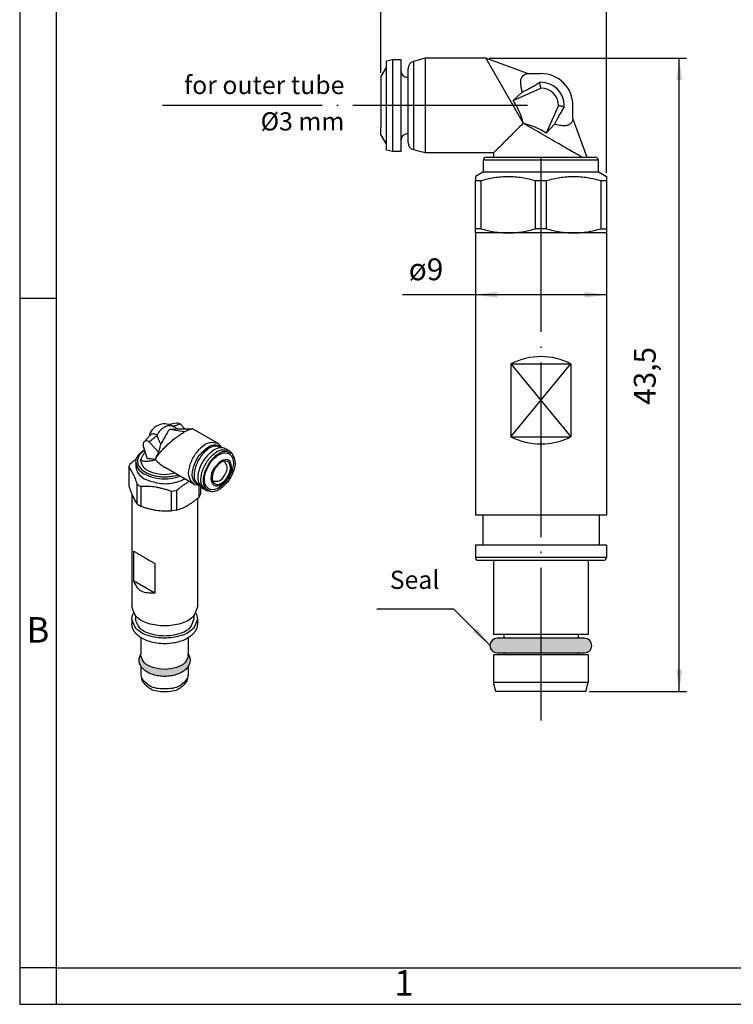
# Model space of a CAD drawing. Units: millimetres. Extents: x -149 to 13, y 0 to 105.
# Drawn here: x -149 to -99, y 0 to 68 of the extents above; entities that cross this region are included whole.
import ezdxf

# ---------------------------------------------------------------- set-up
doc = ezdxf.new("R2010")
doc.units = ezdxf.units.MM
doc.linetypes.add('DOT_CENTER', pattern=[14, 12, -1, 0, -1])
doc.layers.add('1', color=7, linetype='Continuous')
doc.styles.add('CONVERTER_12', font='ARIAL.TTF', dxfattribs={"width": 1.2})
doc.styles.add('CONVERTER_14', font='simplex.shx', dxfattribs={"width": 0.95})
doc.dimstyles.new('ME10_DIM_12', dxfattribs={"dimtxt": 1.5, "dimasz": 1.5, "dimexe": 0.5, "dimexo": 0.25, "dimgap": 1, "dimtad": 1, "dimdsep": 46, "dimtxsty": 'CONVERTER_14', "dimsah": 1, "dimcen": 0.09, "dimclrd": 2, "dimclre": 2, "dimclrt": 4, "dimadec": 0, "dimazin": 0, "dimtfac": 1, "dimtdec": 4, "dimtix": 1, "dimtmove": 0, "dimatfit": 3, "dimfxl": 1, "dimtolj": 1, "dimtzin": 0, "dimarcsym": 0})
doc.dimstyles.new('ME10_DIM_13', dxfattribs={"dimtxt": 1.5, "dimasz": 1.5, "dimexe": 0.5, "dimexo": 0.25, "dimgap": 1, "dimtad": 1, "dimdsep": 46, "dimtxsty": 'CONVERTER_14', "dimsah": 1, "dimcen": 0.09, "dimclrd": 2, "dimclre": 2, "dimclrt": 4, "dimadec": 0, "dimazin": 0, "dimtfac": 1, "dimtdec": 4, "dimtix": 1, "dimtmove": 0, "dimatfit": 3, "dimfxl": 1, "dimtolj": 1, "dimtzin": 0, "dimarcsym": 0})
doc.dimstyles.new('ME10_DIM_16', dxfattribs={"dimtxt": 1.5, "dimasz": 1.5, "dimexe": 0.5, "dimexo": 0.25, "dimgap": 1, "dimtad": 1, "dimdsep": 46, "dimtxsty": 'CONVERTER_14', "dimsah": 1, "dimcen": 0.09, "dimclrd": 2, "dimclre": 2, "dimclrt": 4, "dimadec": 0, "dimazin": 0, "dimtfac": 1, "dimtdec": 4, "dimtix": 1, "dimtmove": 0, "dimatfit": 3, "dimfxl": 1, "dimtolj": 1, "dimtzin": 0, "dimarcsym": 0})
doc.dimstyles.get("Standard").update_dxf_attribs({"dimtxt": 0.18, "dimasz": 0.18, "dimexe": 0.18, "dimexo": 0.0625, "dimgap": 0.09, "dimtad": 0, "dimtih": 1, "dimtoh": 1, "dimdec": 4, "dimzin": 0, "dimdsep": 46, "dimtxsty": 'Standard', "dimcen": 0.09, "dimadec": 0, "dimazin": 0, "dimtfac": 1, "dimtdec": 4, "dimtofl": 0, "dimtmove": 0, "dimatfit": 3, "dimfxl": 1, "dimtolj": 1, "dimtzin": 0, "dimarcsym": 0})

# ---------------------------------------------------------------- blocks, each defined once
blk = doc.blocks.new('_formato_A4', base_point=(9.93, 0))
at = {"layer": '1', "color": 7, "linetype": 'Continuous'}
for p, q in [((-297, 210), (-297, 0)), ((-292, 189), (-292, 0)), ((-292, 97), (-297, 97)), ((-292, 5), (-297, 5)), ((-292, 5), (-196.4, 5)), ((-297, 0), (0, 0))]:
    blk.add_line(p, q, dxfattribs=at)
at = {"layer": '1', "color": 7, "char_height": 3.5, "attachment_point": 5, "line_spacing_factor": 1.320528, "style": 'CONVERTER_12'}
for s, insert in [('B', (-294.5, 51)), ('1', (-244.2, 2.5))]:
    blk.add_mtext(s, dxfattribs=dict(at, insert=insert))
blk = doc.blocks.new('A4_oriz_new', base_point=(-297, 0))
at = {"layer": '1'}
blk.add_blockref('_formato_A4', (9.93, 0), dxfattribs=at)
blk = doc.blocks.new('*D5')
at = {"layer": '1', "color": 2, "linetype": 'Continuous'}
for p, q in [((-116.246, 65.001), (-102.7, 65.001)), ((-103.2, 21.5), (-103.2, 65.001)), ((-109.361, 21.5), (-102.7, 21.5))]:
    blk.add_line(p, q, dxfattribs=at)
at = {"layer": '1', "color": 2}
for points in [[(-103.003, 63.501), (-103.397, 63.501), (-103.2, 65.001)], [(-103.397, 23), (-103.003, 23), (-103.2, 21.5)]]:
    blk.add_solid(points, dxfattribs=at)
at = {"layer": '1', "color": 4, "insert": (-104.35, 41.188), "char_height": 1.5, "attachment_point": 7, "rotation": 90, "line_spacing_factor": 0.60024, "style": 'CONVERTER_14'}
blk.add_mtext('43,5', dxfattribs=at)
blk = doc.blocks.new('*D6')
at = {"layer": '1', "color": 2, "linetype": 'Continuous'}
for p, q in [((-117.2, 52.75), (-117.2, 48.25)), ((-108.2, 52.75), (-108.2, 48.25)), ((-117.2, 48.75), (-122.2, 48.75)), ((-108.2, 48.75), (-117.2, 48.75))]:
    blk.add_line(p, q, dxfattribs=at)
at = {"layer": '1', "color": 2}
for points in [[(-115.7, 48.947), (-115.7, 48.553), (-117.2, 48.75)], [(-109.7, 48.553), (-109.7, 48.947), (-108.2, 48.75)]]:
    blk.add_solid(points, dxfattribs=at)
at = {"layer": '1', "color": 4, "insert": (-121.78, 49.75), "char_height": 1.5, "attachment_point": 7, "rotation": 0.00014, "line_spacing_factor": 0.60024, "style": 'CONVERTER_14'}
blk.add_mtext('\\C4;ø\\C4;9', dxfattribs=at)
blk = doc.blocks.new('*D9')
at = {"layer": '1', "color": 2, "linetype": 'Continuous'}
for p, q in [((-123.7, 64.001), (-123.7, 70.501)), ((-108.2, 57.132), (-108.2, 70.501)), ((-123.7, 70.001), (-108.2, 70.001))]:
    blk.add_line(p, q, dxfattribs=at)
at = {"layer": '1', "color": 2}
for points in [[(-122.2, 70.198), (-122.2, 69.803), (-123.7, 70.001)], [(-109.7, 69.803), (-109.7, 70.198), (-108.2, 70.001)]]:
    blk.add_solid(points, dxfattribs=at)
at = {"layer": '1', "color": 4, "insert": (-117.787, 71.151), "char_height": 1.5, "attachment_point": 7, "rotation": 0.00014, "line_spacing_factor": 0.60024, "style": 'CONVERTER_14'}
blk.add_mtext('15,5', dxfattribs=at)

msp = doc.modelspace()

# ---------------------------------------------------------------- hatches: boundary and pattern name
at = {"layer": '1', "linetype": 'Continuous'}
h = msp.add_hatch(color=7, dxfattribs=at)
edge = h.paths.add_edge_path()
edge.add_line((-110.15, 25.15), (-115.7, 25.15))
edge.add_arc((-115.7, 24.65), 0.5, 90, 270)
edge.add_line((-115.7, 24.15), (-115.25, 24.15))
edge.add_line((-115.25, 24.15), (-109.7, 24.15))
edge.add_arc((-109.7, 24.65), 0.5, 270, 450)
edge.add_line((-109.7, 25.15), (-110.15, 25.15))
h = msp.add_hatch(color=7, dxfattribs=at)
edge = h.paths.add_edge_path()
edge.add_spline(control_points=[(-140.17, 23.954), (-140.114, 23.784), (-139.983, 23.388), (-139.312, 23.089), (-138.545, 22.972), (-137.778, 23.089), (-137.106, 23.388), (-136.976, 23.784), (-136.92, 23.954)], knot_values=[0, 0, 0, 0, 0.518208, 1.205421, 2.027631, 2.849841, 3.537054, 4.055261, 4.055261, 4.055261, 4.055261], degree=3, periodic=0)
edge.add_line((-136.92, 23.954), (-136.92, 24.072))
edge.add_spline(control_points=[(-136.92, 24.072), (-136.906, 24.049), (-136.88, 24.004), (-136.828, 23.887), (-136.79, 23.729), (-136.796, 23.555), (-136.838, 23.371), (-136.944, 23.163), (-137.139, 22.959), (-137.361, 22.81), (-137.564, 22.713), (-137.817, 22.622), (-138.138, 22.549), (-138.545, 22.52), (-138.951, 22.549), (-139.272, 22.622), (-139.525, 22.713), (-139.728, 22.81), (-139.932, 22.947), (-140.132, 23.145), (-140.247, 23.351), (-140.294, 23.555), (-140.3, 23.729), (-140.262, 23.884), (-140.211, 24.001), (-140.185, 24.047), (-140.17, 24.072)], knot_values=[0, 0, 0, 0, 0.079908, 0.158017, 0.383701, 0.559022, 0.676031, 0.946203, 1.248776, 1.513242, 1.744745, 1.921672, 2.318687, 2.728903, 3.139119, 3.536134, 3.713061, 3.944564, 4.20903, 4.448131, 4.781404, 4.898412, 5.073734, 5.299417, 5.368539, 5.45746, 5.45746, 5.45746, 5.45746], degree=3, periodic=0)
edge.add_line((-140.17, 24.072), (-140.17, 23.954))

# ---------------------------------------------------------------- linework, layer by layer
at = {"color": 7, "linetype": 'Continuous'}
for p, q in [((-120.64, 65.001), (-121.2, 64.851)), ((-120.64, 65.001), (-120.64, 58.501)), ((-113.615, 63.951), (-116.496, 65.001)), ((-122.9, 64.901), (-123.3, 64.809)), ((-122.9, 64.901), (-122.9, 58.601)), ((-122.3, 64.901), (-122.9, 64.901)), ((-122.3, 64.101), (-122.3, 64.901)), ((-121.83, 63.701), (-121.83, 64.298)), ((-121.2, 64.851), (-121.459, 64.781)), ((-123.7, 63.751), (-123.7, 63.251)), ((-122.3, 59.401), (-122.3, 64.101)), ((-121.83, 63.701), (-121.9, 63.701)), ((-121.83, 59.801), (-121.83, 63.701)), ((-113.615, 63.951), (-112.7, 63.951)), ((-114.597, 62.106), (-112.7, 62.951)), ((-112.7, 63.35), (-112.79, 63.346)), ((-113.979, 62.676), (-114.597, 62.106)), ((-111.5, 61.751), (-112.345, 59.854)), ((-111.105, 61.661), (-111.101, 61.751)), ((-110.5, 60.836), (-110.5, 61.751)), ((-112.345, 59.854), (-111.775, 60.472)), ((-110.5, 60.836), (-109.541, 58.2)), ((-121.83, 59.801), (-121.9, 59.801)), ((-121.83, 59.203), (-121.83, 59.801)), ((-122.3, 58.601), (-122.3, 59.401)), ((-122.9, 58.601), (-123.3, 58.693)), ((-122.3, 58.601), (-122.9, 58.601)), ((-121.2, 58.651), (-121.459, 58.72)), ((-120.64, 58.501), (-121.2, 58.651)), ((-115.95, 58.501), (-120.64, 58.501)), ((-116.45, 58.2), (-115.95, 58.2)), ((-115.95, 58.501), (-115.95, 58.2)), ((-115.95, 58.2), (-109.881, 58.2)), ((-109.881, 58.2), (-109.541, 58.2)), ((-109.541, 58.2), (-108.95, 58.2)), ((-116.65, 57.2), (-116.65, 58)), ((-108.75, 57.2), (-108.75, 58)), ((-116.65, 57.2), (-117.2, 56.882)), ((-117.2, 56.882), (-117.2, 56.594)), ((-116.65, 57.2), (-108.75, 57.2)), ((-108.75, 57.2), (-108.2, 56.882)), ((-108.2, 56.882), (-108.2, 56.594)), ((-117.2, 53.289), (-117.2, 56.594)), ((-108.2, 56.594), (-108.2, 53.289)), ((-117.2, 53), (-117.2, 53.289)), ((-117.2, 53), (-117.2, 33.6)), ((-114.95, 53), (-117.2, 53)), ((-110.45, 53), (-114.95, 53)), ((-108.2, 53), (-110.45, 53)), ((-108.2, 53.289), (-108.2, 53)), ((-108.2, 53), (-108.2, 33.6)), ((-114.762, 44), (-110.638, 44)), ((-114.762, 44), (-114.762, 39)), ((-110.638, 44), (-110.638, 39)), ((-137.722, 39.933), (-138.227, 39.829)), ((-137.938, 39.696), (-137.649, 39.529)), ((-137.166, 39.532), (-137.484, 39.879)), ((-134.923, 38.558), (-136.582, 39.518)), ((-139.957, 38.639), (-139.548, 39.103)), ((-139.605, 38.651), (-138.935, 37.919)), ((-139.048, 39.098), (-139.079, 39.119)), ((-114.762, 39), (-110.638, 39)), ((-139.731, 37.461), (-140.03, 38.408)), ((-138.935, 37.919), (-138.798, 38.483)), ((-134.631, 38.269), (-134.785, 38.443)), ((-134.611, 38.247), (-134.631, 38.269)), ((-134.149, 38.052), (-134.362, 38.175)), ((-133.917, 37.84), (-134.032, 37.96)), ((-140.52, 37.247), (-140.52, 36.92)), ((-140.17, 37.328), (-140.17, 37.451)), ((-141, 36.945), (-141, 35.598)), ((-136.551, 35.745), (-138.548, 36.9)), ((-140.436, 34.379), (-140.436, 35.727)), ((-140.18, 35.579), (-140.18, 34.231)), ((-138.074, 35.252), (-137.724, 35.306)), ((-138.074, 33.904), (-138.074, 35.252)), ((-137.724, 35.306), (-137.724, 33.959)), ((-136.156, 35.635), (-136.383, 35.681)), ((-136.183, 34.851), (-136.183, 35.64)), ((-136.127, 35.629), (-136.156, 35.635)), ((-136.089, 35.577), (-136.089, 35.053)), ((-135.727, 35.326), (-135.939, 35.448)), ((-135.428, 35.229), (-135.589, 35.27)), ((-140.795, 35.046), (-140.795, 27.298)), ((-136.295, 34.756), (-136.295, 27.298)), ((-137.724, 33.959), (-138.074, 33.904)), ((-116.7, 33.6), (-117.2, 33.6)), ((-116.7, 33.6), (-116.7, 31.55)), ((-112.7, 33.6), (-116.7, 33.6)), ((-108.7, 33.6), (-112.7, 33.6)), ((-108.2, 33.6), (-108.7, 33.6)), ((-108.7, 33.6), (-108.7, 31.55)), ((-140.688, 31.141), (-140.688, 29.103)), ((-116.7, 31.55), (-117.2, 31.55)), ((-117.2, 31.55), (-117.2, 30.7)), ((-112.7, 31.55), (-116.7, 31.55)), ((-108.7, 31.55), (-112.7, 31.55)), ((-108.2, 31.55), (-108.7, 31.55)), ((-108.2, 31.55), (-108.2, 30.7)), ((-115.95, 30.5), (-117, 30.5)), ((-115.95, 30.5), (-115.95, 25.4)), ((-112.7, 30.5), (-115.95, 30.5)), ((-109.45, 30.5), (-112.7, 30.5)), ((-109.45, 30.5), (-109.45, 25.4)), ((-108.4, 30.5), (-109.45, 30.5)), ((-139.23, 30.298), (-139.23, 28.259)), ((-139.23, 28.259), (-140.688, 29.103)), ((-140.795, 26.462), (-140.795, 26.115)), ((-140.545, 26.701), (-140.545, 26.462)), ((-136.545, 26.701), (-136.545, 26.462)), ((-136.295, 26.462), (-136.295, 26.115)), ((-140.17, 25.181), (-140.17, 24.072)), ((-136.92, 25.181), (-136.92, 24.072)), ((-115.25, 25.4), (-115.95, 25.4)), ((-110.15, 25.15), (-115.7, 25.15)), ((-112.7, 25.4), (-115.25, 25.4)), ((-115.25, 25.4), (-115.25, 25.15)), ((-110.15, 25.4), (-112.7, 25.4)), ((-109.45, 25.4), (-110.15, 25.4)), ((-110.15, 25.4), (-110.15, 25.15)), ((-109.7, 25.15), (-110.15, 25.15)), ((-115.25, 24), (-115.95, 24)), ((-115.95, 24), (-115.95, 22.1)), ((-115.7, 24.15), (-115.25, 24.15)), ((-115.25, 24.15), (-115.25, 24)), ((-115.25, 24.15), (-109.7, 24.15)), ((-112.7, 24), (-115.25, 24)), ((-110.15, 24), (-112.7, 24)), ((-110.15, 24.15), (-110.15, 24)), ((-109.45, 24), (-110.15, 24)), ((-109.45, 24), (-109.45, 22.1)), ((-140.17, 23.224), (-140.17, 22.609)), ((-136.92, 23.224), (-136.92, 22.609)), ((-140.061, 22.194), (-140.14, 22.43)), ((-137.028, 22.194), (-136.949, 22.43)), ((-115.789, 21.5), (-115.95, 22.1)), ((-112.7, 22.1), (-115.95, 22.1)), ((-109.45, 22.1), (-112.7, 22.1)), ((-109.611, 21.5), (-109.45, 22.1)), ((-112.7, 21.5), (-115.789, 21.5)), ((-109.611, 21.5), (-112.7, 21.5))]:
    msp.add_line(p, q, dxfattribs=at)
at = {"color": 2, "linetype": 'Continuous'}
for p, q in [((-117.2, 56.594), (-116.837, 56.594)), ((-116.837, 56.594), (-116.837, 53.289)), ((-113.063, 53.289), (-113.063, 56.594)), ((-113.063, 56.594), (-112.337, 56.594)), ((-112.337, 56.594), (-112.337, 53.289)), ((-108.563, 53.289), (-108.563, 56.594)), ((-108.563, 56.594), (-108.2, 56.594)), ((-116.837, 53.289), (-117.2, 53.289)), ((-112.337, 53.289), (-113.063, 53.289)), ((-108.563, 53.289), (-108.2, 53.289)), ((-137.201, 39.324), (-138.221, 39.486)), ((-112.7, 30.7), (-117.2, 30.7)), ((-108.2, 30.7), (-112.7, 30.7))]:
    msp.add_line(p, q, dxfattribs=at)
at = {"color": 7, "linetype": 'Continuous'}
for centre, radius, start, end in [((-121.33, 64.298), 0.5, 105, 180), ((-121.9, 64.101), 0.4, 180, 270), ((-112.7, 61.751), 2.2, 0, 90), ((-112.7, 61.751), 1.599, 0, 90), ((-112.7, 61.751), 1.2, 0, 90), ((-118.946, 59.302), 5.175, 13.73912, 32.80954), ((-115.149, 55.505), 5.175, 57.19138, 76.26129), ((-121.9, 59.401), 0.4, 90, 180), ((-121.33, 59.203), 0.5, 180, 255), ((-116.45, 58), 0.2, 90, 180), ((-108.95, 58), 0.2, 0, 90), ((-112.7, 40), 4.5, 62.73396, 117.26604), ((-138.545, 38.776), 1.1, 62.84731, 166.91149), ((-136.653, 39.381), 0.154, 62.64518, 93.13561), ((-112.7, 43), 4.5, 242.73396, 297.26604), ((-135.205, 38.074), 0.56, 41.30829, 59.77745), ((-134.42, 37.587), 0.538, 43.85225, 59.83445), ((-140.012, 37.443), 0.158, 146.81972, 177.28909), ((-134.334, 36.721), 0.62, 98.82379, 121.22149), ((-134.553, 37.014), 0.3, 61.33253, 83.68589), ((-140.04, 36.624), 1.012, 148.82509, 161.49046), ((-135.228, 32.889), 3.445, 118.25573, 120.05805), ((-135.029, 36.192), 0.3, 216.12653, 238.54513), ((-139.132, 37.683), 2.351, 236.32711, 243.55055), ((-139.868, 30.59), 4.998, 81.4731, 93.573), ((-136.272, 36.23), 0.56, 240.10021, 258.56938), ((-135.459, 35.791), 0.538, 240.04322, 256.02541), ((-137.049, 35.375), 1.012, 328.82509, 341.49046), ((-139.132, 36.336), 2.351, 236.32711, 243.55055), ((-138.386, 38.893), 4.998, 261.4731, 273.573), ((-138.679, 37.268), 3.445, 286.09187, 300.05805), ((-117, 30.7), 0.2, 180, 270), ((-108.4, 30.7), 0.2, 270, 0), ((-115.7, 24.65), 0.5, 90, 270), ((-109.7, 24.65), 0.5, 270, 90), ((-139.606, 22.61), 0.564, 180.1617, 198.66637), ((-137.483, 22.61), 0.564, 341.33363, 359.8383)]:
    msp.add_arc(centre, radius, start, end, dxfattribs=at)
for points, knots in [([(-113.979, 62.676), (-114.003, 62.765), (-114.049, 62.94), (-114.089, 63.2), (-114.094, 63.429), (-114.057, 63.616), (-113.979, 63.765), (-113.865, 63.865), (-113.737, 63.927), (-113.656, 63.943), (-113.615, 63.951)], [0, 0, 0, 0, 0.276818, 0.542251, 0.786329, 0.96129, 1.107973, 1.28223, 1.406348, 1.530466, 1.530466, 1.530466, 1.530466]), ([(-113.979, 62.676), (-113.919, 62.707), (-113.803, 62.767), (-113.632, 62.858), (-113.469, 62.946), (-113.315, 63.032), (-113.17, 63.115), (-113.034, 63.195), (-112.909, 63.271), (-112.829, 63.322), (-112.79, 63.346)], [0, 0, 0, 0, 0.200875, 0.394361, 0.57976, 0.756431, 0.923783, 1.081298, 1.228527, 1.365101, 1.365101, 1.365101, 1.365101]), ([(-112.7, 62.951), (-112.707, 62.983), (-112.721, 63.05), (-112.743, 63.148), (-112.767, 63.247), (-112.782, 63.313), (-112.79, 63.346)], [0, 0, 0, 0, 0.0995823, 0.2030566, 0.3027278, 0.4055931, 0.4055931, 0.4055931, 0.4055931]), ([(-111.105, 61.661), (-111.129, 61.622), (-111.18, 61.542), (-111.256, 61.417), (-111.336, 61.281), (-111.419, 61.136), (-111.505, 60.982), (-111.593, 60.819), (-111.684, 60.648), (-111.744, 60.531), (-111.775, 60.472)], [0, 0, 0, 0, 0.136575, 0.283803, 0.441318, 0.608671, 0.785341, 0.970741, 1.164226, 1.365101, 1.365101, 1.365101, 1.365101]), ([(-111.105, 61.661), (-111.138, 61.669), (-111.204, 61.684), (-111.303, 61.708), (-111.401, 61.73), (-111.468, 61.744), (-111.5, 61.751)], [0, 0, 0, 0, 0.1034515, 0.2025364, 0.3063031, 0.4055931, 0.4055931, 0.4055931, 0.4055931]), ([(-113.92, 60.531), (-114.088, 60.363), (-114.364, 60.087), (-114.739, 59.712), (-115.062, 59.389), (-115.371, 59.08), (-115.625, 58.825), (-115.787, 58.664), (-115.879, 58.572), (-115.926, 58.525), (-115.95, 58.501)], [0, 0, 0, 0, 0.714469, 1.169636, 1.591214, 2.086624, 2.480262, 2.670921, 2.771223, 2.871524, 2.871524, 2.871524, 2.871524]), ([(-109.881, 58.2), (-109.961, 58.246), (-110.134, 58.346), (-110.472, 58.541), (-110.918, 58.798), (-111.472, 59.119), (-112.074, 59.466), (-112.696, 59.825), (-113.314, 60.182), (-113.72, 60.416), (-113.92, 60.531)], [0, 0, 0, 0, 0.274801, 0.601351, 1.170188, 1.818872, 2.522913, 3.254945, 3.972105, 4.662972, 4.662972, 4.662972, 4.662972]), ([(-110.5, 60.836), (-110.501, 60.827), (-110.506, 60.8), (-110.518, 60.748), (-110.542, 60.678), (-110.583, 60.596), (-110.642, 60.52), (-110.713, 60.462), (-110.775, 60.426), (-110.855, 60.393), (-110.961, 60.368), (-111.101, 60.359), (-111.258, 60.366), (-111.428, 60.389), (-111.605, 60.426), (-111.72, 60.457), (-111.775, 60.472)], [0, 0, 0, 0, 0.026781, 0.082988, 0.15934, 0.247822, 0.355574, 0.446989, 0.520374, 0.570519, 0.704659, 0.84591, 0.989414, 1.176224, 1.360322, 1.531778, 1.531778, 1.531778, 1.531778]), ([(-137.484, 39.879), (-137.525, 39.9), (-137.6, 39.939), (-137.684, 39.935), (-137.722, 39.933)], [0, 0, 0, 0, 0.1346284, 0.2483969, 0.2483969, 0.2483969, 0.2483969]), ([(-139.177, 37.42), (-139.158, 37.465), (-139.115, 37.57), (-139.005, 37.734), (-138.856, 37.925), (-138.668, 38.137), (-138.449, 38.358), (-138.208, 38.58), (-137.955, 38.796), (-137.698, 38.995), (-137.448, 39.173), (-137.281, 39.275), (-137.201, 39.324)], [0, 0, 0, 0, 0.147101, 0.339979, 0.588083, 0.874393, 1.18913, 1.520814, 1.857412, 2.186611, 2.496336, 2.775637, 2.775637, 2.775637, 2.775637]), ([(-138.798, 38.483), (-138.744, 38.572), (-138.636, 38.752), (-138.503, 38.976), (-138.41, 39.155), (-138.36, 39.26), (-138.324, 39.339), (-138.297, 39.394), (-138.269, 39.448), (-138.237, 39.473), (-138.221, 39.486)], [0, 0, 0, 0, 0.311256, 0.631215, 0.780628, 0.917305, 0.980846, 1.041154, 1.09984, 1.160923, 1.160923, 1.160923, 1.160923]), ([(-138.221, 39.486), (-138.199, 39.495), (-138.153, 39.514), (-138.083, 39.52), (-138.015, 39.526), (-137.972, 39.526), (-137.951, 39.527)], [0, 0, 0, 0, 0.070956, 0.1474699, 0.2116284, 0.2748103, 0.2748103, 0.2748103, 0.2748103]), ([(-138.01, 39.737), (-138.009, 39.736), (-138.005, 39.734), (-137.997, 39.729), (-137.988, 39.724), (-137.98, 39.72), (-137.977, 39.718)], [0, 0, 0, 0, 0.00627288, 0.01254575, 0.02785338, 0.03839095, 0.03839095, 0.03839095, 0.03839095]), ([(-137.977, 39.718), (-137.935, 39.732), (-137.853, 39.759), (-137.729, 39.8), (-137.607, 39.84), (-137.524, 39.866), (-137.484, 39.879)], [0, 0, 0, 0, 0.1323725, 0.2591493, 0.3916836, 0.5188218, 0.5188218, 0.5188218, 0.5188218]), ([(-137.977, 39.718), (-137.976, 39.717), (-137.974, 39.716), (-137.97, 39.714), (-137.964, 39.711), (-137.959, 39.708), (-137.954, 39.705), (-137.949, 39.702), (-137.944, 39.699), (-137.939, 39.697), (-137.938, 39.696)], [0, 0, 0, 0, 0.00369124, 0.00738247, 0.01481929, 0.02229226, 0.02604779, 0.02980332, 0.04022084, 0.04496912, 0.04496912, 0.04496912, 0.04496912]), ([(-137.951, 39.527), (-137.844, 39.527), (-137.629, 39.529), (-137.306, 39.531), (-136.984, 39.533), (-136.769, 39.534), (-136.661, 39.535)], [0, 0, 0, 0, 0.322522, 0.645043, 0.967565, 1.290087, 1.290087, 1.290087, 1.290087]), ([(-137.201, 39.324), (-137.131, 39.362), (-137.006, 39.432), (-136.847, 39.498), (-136.735, 39.529), (-136.684, 39.533), (-136.661, 39.535)], [0, 0, 0, 0, 0.2390516, 0.4306932, 0.515404, 0.584236, 0.584236, 0.584236, 0.584236]), ([(-139.957, 38.639), (-139.978, 38.607), (-140.024, 38.537), (-140.027, 38.453), (-140.03, 38.408)], [0, 0, 0, 0, 0.1130146, 0.2466063, 0.2466063, 0.2466063, 0.2466063]), ([(-139.605, 38.651), (-139.673, 38.684), (-139.795, 38.743), (-139.907, 38.671), (-139.957, 38.639)], [0, 0, 0, 0, 0.2074736, 0.3753867, 0.3753867, 0.3753867, 0.3753867]), ([(-139.605, 38.651), (-139.56, 38.688), (-139.467, 38.763), (-139.329, 38.874), (-139.189, 38.986), (-139.096, 39.06), (-139.048, 39.098)], [0, 0, 0, 0, 0.1748786, 0.3569075, 0.5324989, 0.7139783, 0.7139783, 0.7139783, 0.7139783]), ([(-139.079, 39.119), (-139.169, 39.162), (-139.331, 39.241), (-139.481, 39.145), (-139.548, 39.103)], [0, 0, 0, 0, 0.2764513, 0.5001894, 0.5001894, 0.5001894, 0.5001894]), ([(-138.798, 38.483), (-138.814, 38.511), (-138.845, 38.565), (-138.888, 38.648), (-138.926, 38.728), (-138.96, 38.807), (-138.989, 38.883), (-139.014, 38.957), (-139.034, 39.028), (-139.044, 39.075), (-139.048, 39.098)], [0, 0, 0, 0, 0.0958489, 0.1885045, 0.277732, 0.3633322, 0.4451443, 0.5230538, 0.5969942, 0.666955, 0.666955, 0.666955, 0.666955]), ([(-136.551, 35.745), (-136.67, 35.878), (-136.946, 36.189), (-136.867, 36.919), (-136.584, 37.641), (-136.099, 38.246), (-135.506, 38.679), (-135.098, 38.594), (-134.923, 38.558)], [0, 0, 0, 0, 0.516632, 1.203209, 2.025348, 2.847486, 3.534063, 4.050695, 4.050695, 4.050695, 4.050695]), ([(-140.52, 37.247), (-140.515, 37.308), (-140.506, 37.434), (-140.423, 37.636), (-140.287, 37.822), (-140.142, 37.951), (-140.026, 38.036), (-139.965, 38.073), (-139.931, 38.095)], [0, 0, 0, 0, 0.183865, 0.376605, 0.647481, 0.865509, 0.956873, 1.078956, 1.078956, 1.078956, 1.078956]), ([(-140.144, 37.53), (-140.102, 37.602), (-140.017, 37.747), (-139.932, 37.891), (-139.889, 37.964)], [0, 0, 0, 0, 0.2516199, 0.5032398, 0.5032398, 0.5032398, 0.5032398]), ([(-139.177, 37.42), (-139.149, 37.514), (-139.097, 37.694), (-138.987, 37.846), (-138.935, 37.919)], [0, 0, 0, 0, 0.2915833, 0.5581086, 0.5581086, 0.5581086, 0.5581086]), ([(-135.151, 38.096), (-135.373, 37.917), (-135.836, 37.545), (-136.194, 36.774), (-136.359, 35.966), (-136.064, 35.602), (-135.939, 35.448)], [0, 0, 0, 0, 0.843664, 1.754347, 2.535466, 3.105103, 3.105103, 3.105103, 3.105103]), ([(-135.727, 35.326), (-135.842, 35.455), (-136.11, 35.756), (-136.033, 36.464), (-135.759, 37.164), (-135.289, 37.75), (-134.714, 38.169), (-134.319, 38.087), (-134.149, 38.052)], [0, 0, 0, 0, 0.500736, 1.166187, 1.963029, 2.759872, 3.425323, 3.926059, 3.926059, 3.926059, 3.926059]), ([(-135.428, 35.229), (-135.577, 35.331), (-135.923, 35.569), (-135.881, 36.337), (-135.598, 37.07), (-135.103, 37.682), (-134.458, 38.1), (-134.079, 37.918), (-133.917, 37.84)], [0, 0, 0, 0, 0.510451, 1.19224, 2.039908, 2.887577, 3.569366, 4.079817, 4.079817, 4.079817, 4.079817]), ([(-134.818, 35.479), (-134.608, 35.651), (-134.173, 36.006), (-133.857, 36.746), (-133.761, 37.471), (-134.235, 38.001), (-134.928, 37.763), (-135.446, 37.217), (-135.782, 36.495), (-135.878, 35.769), (-135.394, 35.231), (-135.02, 35.392), (-134.818, 35.479)], [0, 0, 0, 0, 0.803141, 1.660202, 2.365007, 2.875229, 3.46848, 4.271581, 5.128628, 5.833489, 6.343687, 6.936884, 6.936884, 6.936884, 6.936884]), ([(-134.362, 38.175), (-134.483, 38.212), (-134.754, 38.297), (-135.01, 38.167), (-135.151, 38.096)], [0, 0, 0, 0, 0.3685676, 0.8209491, 0.8209491, 0.8209491, 0.8209491]), ([(-140.906, 37.148), (-140.842, 37.203), (-140.717, 37.309), (-140.58, 37.415), (-140.501, 37.472), (-140.486, 37.483), (-140.479, 37.489)], [0, 0, 0, 0, 0.254067, 0.4907857, 0.5187839, 0.5465899, 0.5465899, 0.5465899, 0.5465899]), ([(-140.17, 37.451), (-140.162, 37.426), (-140.143, 37.367), (-140.027, 37.33), (-139.88, 37.315), (-139.679, 37.325), (-139.44, 37.357), (-139.27, 37.393), (-139.179, 37.413)], [0, 0, 0, 0, 0.07445, 0.176867, 0.328337, 0.530449, 0.773346, 1.053045, 1.053045, 1.053045, 1.053045]), ([(-137.828, 36.484), (-138.085, 36.436), (-138.597, 36.342), (-139.328, 36.473), (-139.983, 36.762), (-140.114, 37.158), (-140.17, 37.328)], [0, 0, 0, 0, 0.775164, 1.544999, 2.232212, 2.75042, 2.75042, 2.75042, 2.75042]), ([(-139.177, 37.42), (-139.224, 37.432), (-139.319, 37.457), (-139.465, 37.476), (-139.604, 37.48), (-139.692, 37.467), (-139.731, 37.461)], [0, 0, 0, 0, 0.1460434, 0.2925221, 0.4425461, 0.5601539, 0.5601539, 0.5601539, 0.5601539]), ([(-139.179, 37.413), (-139.079, 37.312), (-138.887, 37.119), (-138.658, 36.971), (-138.548, 36.9)], [0, 0, 0, 0, 0.4231196, 0.815013, 0.815013, 0.815013, 0.815013]), ([(-134.656, 37.341), (-134.469, 37.401), (-134.097, 37.523), (-133.861, 36.823), (-134.135, 36.226), (-134.521, 35.692), (-135.226, 35.538), (-135.441, 36.219), (-135.202, 36.847), (-134.838, 37.176), (-134.656, 37.341)], [0, 0, 0, 0, 0.502433, 1.003847, 1.730466, 2.457787, 2.96022, 3.461635, 4.188253, 4.915575, 4.915575, 4.915575, 4.915575]), ([(-134.656, 37.251), (-134.759, 37.172), (-134.977, 37.007), (-135.182, 36.651), (-135.311, 36.276), (-135.265, 36.034), (-135.244, 35.926)], [0, 0, 0, 0, 0.386811, 0.812828, 1.214326, 1.540375, 1.540375, 1.540375, 1.540375]), ([(-135.244, 35.926), (-135.162, 35.833), (-134.978, 35.624), (-134.502, 35.857), (-134.188, 36.255), (-134, 36.725), (-134.035, 37.254), (-134.308, 37.309), (-134.429, 37.334)], [0, 0, 0, 0, 0.33704, 0.759385, 1.318515, 1.877644, 2.299989, 2.637029, 2.637029, 2.637029, 2.637029]), ([(-135.185, 35.936), (-135.049, 35.933), (-134.715, 35.925), (-134.393, 36.373), (-134.164, 36.876), (-134.338, 37.161), (-134.409, 37.278)], [0, 0, 0, 0, 0.389091, 0.952424, 1.515757, 1.904848, 1.904848, 1.904848, 1.904848]), ([(-133.917, 37.84), (-133.832, 37.67), (-133.633, 37.274), (-133.822, 36.548), (-134.175, 35.849), (-134.596, 35.518), (-134.797, 35.36)], [0, 0, 0, 0, 0.556117, 1.293855, 2.120312, 2.878637, 2.878637, 2.878637, 2.878637]), ([(-140.718, 36.454), (-140.741, 36.502), (-140.785, 36.596), (-140.856, 36.725), (-140.926, 36.841), (-140.976, 36.911), (-141, 36.945)], [0, 0, 0, 0, 0.1609675, 0.3105081, 0.4418832, 0.5675564, 0.5675564, 0.5675564, 0.5675564]), ([(-140.52, 36.92), (-140.484, 36.764), (-140.406, 36.418), (-140.106, 36.221), (-139.941, 36.112)], [0, 0, 0, 0, 0.462551, 1.028954, 1.028954, 1.028954, 1.028954]), ([(-140.718, 36.454), (-140.694, 36.401), (-140.644, 36.289), (-140.575, 36.114), (-140.504, 35.925), (-140.459, 35.795), (-140.436, 35.727)], [0, 0, 0, 0, 0.1750201, 0.3668953, 0.5635564, 0.7800567, 0.7800567, 0.7800567, 0.7800567]), ([(-139.941, 36.112), (-139.609, 35.982), (-138.919, 35.712), (-138.042, 35.785), (-137.461, 35.954), (-137.262, 36.054), (-137.167, 36.101)], [0, 0, 0, 0, 1.058518, 2.201458, 2.550102, 2.868326, 2.868326, 2.868326, 2.868326]), ([(-137.724, 35.306), (-137.66, 35.361), (-137.535, 35.468), (-137.343, 35.616), (-137.151, 35.751), (-137.018, 35.831), (-136.954, 35.87)], [0, 0, 0, 0, 0.254067, 0.4907857, 0.7293562, 0.9560817, 0.9560817, 0.9560817, 0.9560817]), ([(-141, 35.598), (-140.977, 35.529), (-140.932, 35.399), (-140.861, 35.21), (-140.792, 35.036), (-140.742, 34.924), (-140.718, 34.871)], [0, 0, 0, 0, 0.2165004, 0.4131616, 0.6050367, 0.7800567, 0.7800567, 0.7800567, 0.7800567]), ([(-139.127, 35.533), (-139.039, 35.518), (-138.861, 35.487), (-138.598, 35.422), (-138.335, 35.345), (-138.163, 35.283), (-138.074, 35.252)], [0, 0, 0, 0, 0.267794, 0.542745, 0.809758, 1.091146, 1.091146, 1.091146, 1.091146]), ([(-134.797, 35.36), (-134.905, 35.304), (-135.104, 35.201), (-135.327, 35.221), (-135.428, 35.229)], [0, 0, 0, 0, 0.3568601, 0.6565057, 0.6565057, 0.6565057, 0.6565057]), ([(-140.718, 34.871), (-140.695, 34.822), (-140.65, 34.729), (-140.58, 34.6), (-140.509, 34.484), (-140.46, 34.414), (-140.436, 34.379)], [0, 0, 0, 0, 0.1609675, 0.310508, 0.4418831, 0.5675564, 0.5675564, 0.5675564, 0.5675564]), ([(-136.954, 34.287), (-136.889, 34.326), (-136.756, 34.406), (-136.565, 34.541), (-136.372, 34.69), (-136.248, 34.796), (-136.183, 34.851)], [0, 0, 0, 0, 0.2267254, 0.4652958, 0.7020146, 0.9560817, 0.9560817, 0.9560817, 0.9560817]), ([(-140.18, 34.231), (-140.091, 34.2), (-139.919, 34.138), (-139.655, 34.061), (-139.393, 33.996), (-139.215, 33.965), (-139.127, 33.95)], [0, 0, 0, 0, 0.281389, 0.548401, 0.823352, 1.091146, 1.091146, 1.091146, 1.091146]), ([(-140.688, 31.141), (-140.651, 31.12), (-140.577, 31.077), (-140.458, 31.008), (-140.311, 30.923), (-140.141, 30.824), (-139.936, 30.706), (-139.718, 30.579), (-139.475, 30.439), (-139.313, 30.346), (-139.23, 30.298)], [0, 0, 0, 0, 0.128345, 0.25669, 0.412882, 0.638274, 0.843899, 1.12325, 1.396159, 1.684291, 1.684291, 1.684291, 1.684291]), ([(-139.23, 28.259), (-139.561, 28.247), (-140.224, 28.222), (-140.533, 28.809), (-140.688, 29.103)], [0, 0, 0, 0, 0.91299, 1.826676, 1.826676, 1.826676, 1.826676]), ([(-136.295, 27.298), (-136.372, 27.062), (-136.553, 26.514), (-137.483, 26.1), (-138.545, 25.938), (-139.607, 26.1), (-140.537, 26.514), (-140.717, 27.062), (-140.795, 27.298)], [0, 0, 0, 0, 0.717518, 1.669044, 2.807489, 3.945933, 4.897459, 5.614977, 5.614977, 5.614977, 5.614977]), ([(-140.795, 26.462), (-140.789, 26.534), (-140.778, 26.682), (-140.71, 26.813), (-140.676, 26.88)], [0, 0, 0, 0, 0.2157916, 0.4384974, 0.4384974, 0.4384974, 0.4384974]), ([(-136.295, 26.462), (-136.372, 26.226), (-136.553, 25.678), (-137.483, 25.264), (-138.545, 25.102), (-139.607, 25.264), (-140.537, 25.678), (-140.717, 26.226), (-140.795, 26.462)], [0, 0, 0, 0, 0.717518, 1.669044, 2.807489, 3.945933, 4.897459, 5.614977, 5.614977, 5.614977, 5.614977]), ([(-136.545, 26.462), (-136.614, 26.252), (-136.774, 25.765), (-137.601, 25.397), (-138.545, 25.253), (-139.489, 25.397), (-140.315, 25.765), (-140.476, 26.252), (-140.545, 26.462)], [0, 0, 0, 0, 0.637794, 1.483595, 2.495545, 3.507496, 4.353297, 4.991091, 4.991091, 4.991091, 4.991091]), ([(-136.414, 26.88), (-136.379, 26.813), (-136.312, 26.681), (-136.3, 26.534), (-136.295, 26.462)], [0, 0, 0, 0, 0.2235651, 0.4384511, 0.4384511, 0.4384511, 0.4384511]), ([(-136.295, 26.115), (-136.3, 26.046), (-136.31, 25.903), (-136.399, 25.687), (-136.549, 25.474), (-136.808, 25.238), (-137.139, 25.049), (-137.528, 24.906), (-137.982, 24.8), (-138.506, 24.756), (-139.068, 24.795), (-139.553, 24.899), (-139.976, 25.061), (-140.302, 25.257), (-140.54, 25.474), (-140.684, 25.678), (-140.776, 25.892), (-140.788, 26.035), (-140.795, 26.115)], [0, 0, 0, 0, 0.208027, 0.426059, 0.69156, 0.983039, 1.468741, 1.826465, 2.221333, 2.86616, 3.395466, 3.905967, 4.347051, 4.749586, 5.041064, 5.306565, 5.492634, 5.732541, 5.732541, 5.732541, 5.732541]), ([(-136.92, 24.072), (-136.906, 24.049), (-136.88, 24.004), (-136.828, 23.887), (-136.79, 23.729), (-136.796, 23.555), (-136.838, 23.371), (-136.944, 23.163), (-137.139, 22.959), (-137.361, 22.81), (-137.564, 22.713), (-137.817, 22.622), (-138.138, 22.549), (-138.545, 22.52), (-138.951, 22.549), (-139.272, 22.622), (-139.525, 22.713), (-139.728, 22.81), (-139.932, 22.947), (-140.132, 23.145), (-140.247, 23.351), (-140.294, 23.555), (-140.3, 23.729), (-140.262, 23.884), (-140.211, 24.001), (-140.185, 24.047), (-140.17, 24.072)], [0, 0, 0, 0, 0.079908, 0.158017, 0.383701, 0.559022, 0.676031, 0.946203, 1.248776, 1.513242, 1.744745, 1.921672, 2.318687, 2.728903, 3.139119, 3.536134, 3.713061, 3.944564, 4.20903, 4.448131, 4.781404, 4.898412, 5.073734, 5.299417, 5.368539, 5.45746, 5.45746, 5.45746, 5.45746]), ([(-136.92, 23.954), (-136.976, 23.784), (-137.106, 23.388), (-137.778, 23.089), (-138.545, 22.972), (-139.312, 23.089), (-139.983, 23.388), (-140.114, 23.784), (-140.17, 23.954)], [0, 0, 0, 0, 0.518208, 1.205421, 2.027631, 2.849841, 3.537054, 4.055261, 4.055261, 4.055261, 4.055261]), ([(-136.949, 22.43), (-137.122, 22.222), (-137.527, 21.734), (-138.545, 21.63), (-139.562, 21.734), (-139.967, 22.222), (-140.14, 22.43)], [0, 0, 0, 0, 0.783549, 1.839617, 2.895686, 3.679235, 3.679235, 3.679235, 3.679235]), ([(-137.028, 22.194), (-137.192, 21.997), (-137.577, 21.533), (-138.545, 21.434), (-139.512, 21.533), (-139.897, 21.997), (-140.061, 22.194)], [0, 0, 0, 0, 0.744788, 1.748616, 2.752444, 3.497232, 3.497232, 3.497232, 3.497232])]:
    msp.add_open_spline(points, degree=3, knots=knots, dxfattribs=at)
at = {"color": 2, "linetype": 'Continuous'}
for points, knots in [([(-116.837, 56.594), (-116.679, 56.637), (-116.37, 56.722), (-115.897, 56.812), (-115.426, 56.871), (-115.108, 56.879), (-114.95, 56.882)], [0, 0, 0, 0, 0.49281, 0.96036, 1.442914, 1.915522, 1.915522, 1.915522, 1.915522]), ([(-114.95, 56.882), (-114.792, 56.879), (-114.474, 56.871), (-114.003, 56.812), (-113.53, 56.722), (-113.221, 56.637), (-113.063, 56.594)], [0, 0, 0, 0, 0.472608, 0.955162, 1.422712, 1.915522, 1.915522, 1.915522, 1.915522]), ([(-112.337, 56.594), (-112.179, 56.637), (-111.87, 56.722), (-111.397, 56.812), (-110.926, 56.871), (-110.608, 56.879), (-110.45, 56.882)], [0, 0, 0, 0, 0.49281, 0.96036, 1.442914, 1.915522, 1.915522, 1.915522, 1.915522]), ([(-110.45, 56.882), (-110.292, 56.879), (-109.974, 56.871), (-109.503, 56.812), (-109.03, 56.722), (-108.721, 56.637), (-108.563, 56.594)], [0, 0, 0, 0, 0.472608, 0.955162, 1.422712, 1.915522, 1.915522, 1.915522, 1.915522]), ([(-116.837, 53.289), (-116.679, 53.245), (-116.37, 53.161), (-115.897, 53.071), (-115.426, 53.011), (-115.108, 53.004), (-114.95, 53)], [0, 0, 0, 0, 0.49281, 0.960361, 1.442914, 1.915522, 1.915522, 1.915522, 1.915522]), ([(-114.95, 53), (-114.792, 53.004), (-114.474, 53.011), (-114.003, 53.071), (-113.53, 53.161), (-113.221, 53.245), (-113.063, 53.289)], [0, 0, 0, 0, 0.472608, 0.955161, 1.422712, 1.915522, 1.915522, 1.915522, 1.915522]), ([(-112.337, 53.289), (-112.179, 53.245), (-111.87, 53.161), (-111.397, 53.071), (-110.926, 53.011), (-110.608, 53.004), (-110.45, 53)], [0, 0, 0, 0, 0.49281, 0.960361, 1.442914, 1.915522, 1.915522, 1.915522, 1.915522]), ([(-110.45, 53), (-110.292, 53.004), (-109.974, 53.011), (-109.503, 53.071), (-109.03, 53.161), (-108.721, 53.245), (-108.563, 53.289)], [0, 0, 0, 0, 0.472608, 0.955161, 1.422712, 1.915522, 1.915522, 1.915522, 1.915522]), ([(-138.545, 39.673), (-138.646, 39.601), (-138.858, 39.45), (-139.003, 39.233), (-139.079, 39.119)], [0, 0, 0, 0, 0.368101, 0.7756713, 0.7756713, 0.7756713, 0.7756713]), ([(-138.545, 39.673), (-138.457, 39.718), (-138.298, 39.799), (-138.122, 39.769), (-138.043, 39.755)], [0, 0, 0, 0, 0.2853126, 0.5209636, 0.5209636, 0.5209636, 0.5209636]), ([(-138.043, 39.755), (-138.037, 39.752), (-138.027, 39.745), (-138.016, 39.74), (-138.01, 39.737)], [0, 0, 0, 0, 0.01848252, 0.03675515, 0.03675515, 0.03675515, 0.03675515]), ([(-139.921, 38.065), (-139.976, 38.028), (-140.082, 37.956), (-140.29, 37.757), (-140.482, 37.398), (-140.32, 36.87), (-140.031, 36.671), (-139.87, 36.561)], [0, 0, 0, 0, 0.197281, 0.383029, 0.86625, 1.32218, 1.894315, 1.894315, 1.894315, 1.894315]), ([(-136.156, 35.635), (-136.322, 35.749), (-136.718, 36.02), (-136.607, 36.895), (-136.263, 37.703), (-135.776, 38.106), (-135.539, 38.301)], [0, 0, 0, 0, 0.568085, 1.350833, 2.310928, 3.212882, 3.212882, 3.212882, 3.212882]), ([(-134.621, 38.248), (-134.777, 38.306), (-135.142, 38.441), (-135.751, 38.047), (-136.243, 37.444), (-136.52, 36.717), (-136.559, 35.992), (-136.26, 35.743), (-136.132, 35.637)], [0, 0, 0, 0, 0.477747, 1.114191, 1.966105, 2.818018, 3.454425, 3.932146, 3.932146, 3.932146, 3.932146]), ([(-135.539, 38.301), (-135.365, 38.385), (-135.05, 38.538), (-134.76, 38.352), (-134.631, 38.269)], [0, 0, 0, 0, 0.5359736, 0.969749, 0.969749, 0.969749, 0.969749]), ([(-140.52, 37.247), (-140.484, 37.091), (-140.406, 36.744), (-140.106, 36.547), (-139.941, 36.438)], [0, 0, 0, 0, 0.462551, 1.028954, 1.028954, 1.028954, 1.028954]), ([(-139.87, 36.561), (-139.768, 36.509), (-139.558, 36.402), (-139.208, 36.306), (-138.836, 36.248), (-138.451, 36.237), (-138.067, 36.27), (-137.807, 36.327), (-137.668, 36.369), (-137.651, 36.374), (-137.643, 36.377)], [0, 0, 0, 0, 0.342598, 0.705625, 1.083717, 1.470035, 1.857357, 2.238982, 2.265429, 2.29168, 2.29168, 2.29168, 2.29168]), ([(-139.941, 36.438), (-139.73, 36.344), (-139.288, 36.146), (-138.543, 36.079), (-137.983, 36.137), (-137.632, 36.231), (-137.531, 36.266), (-137.482, 36.283)], [0, 0, 0, 0, 0.691362, 1.443142, 2.208556, 2.372262, 2.529646, 2.529646, 2.529646, 2.529646])]:
    msp.add_open_spline(points, degree=3, knots=knots, dxfattribs=at)
at = {"color": 7, "linetype": 'Continuous'}
for points in [[(-139.177, 37.42), (-139.177, 37.419), (-139.178, 37.416), (-139.178, 37.414), (-139.179, 37.413)], [(-116.178, 24.65), (-116.175, 24.65), (-116.169, 24.65), (-116.164, 24.65), (-116.161, 24.65)]]:
    msp.add_open_spline(points, degree=3, dxfattribs=at)
at = {"layer": '1', "color": 7, "linetype": 'Continuous'}
for p, q in [((-116.496, 65.001), (-120.64, 65.001)), ((-116.496, 65.001), (-113.92, 60.531)), ((-123.3, 64.401), (-123.7, 63.751)), ((-123.3, 64.401), (-123.3, 64.809)), ((-123.3, 59.101), (-123.3, 64.401)), ((-123.7, 63.251), (-123.7, 60.251)), ((-123.7, 59.751), (-123.7, 60.251)), ((-123.3, 59.101), (-123.7, 59.751)), ((-123.3, 58.693), (-123.3, 59.101)), ((-114.762, 39), (-110.638, 44)), ((-114.762, 44), (-110.638, 39)), ((-140.17, 23.954), (-140.17, 24.072)), ((-136.92, 23.954), (-136.92, 24.072))]:
    msp.add_line(p, q, dxfattribs=at)
at = {"layer": '1', "color": 2, "linetype": 'Continuous'}
for p, q in [((-121.459, 64.781), (-121.459, 58.72)), ((-108.75, 58), (-116.65, 58))]:
    msp.add_line(p, q, dxfattribs=at)
at = {"layer": '1', "color": 2, "linetype": 'DOT_CENTER'}
for p, q in [((-113.624, 61.751), (-138.7, 61.751)), ((-112.7, 58.2), (-112.7, 19.5))]:
    msp.add_line(p, q, dxfattribs=at)
at = {"layer": '1', "color": 2}
msp.add_solid([(-117.378, 25.571), (-117.099, 25.85), (-116.178, 24.65)], dxfattribs=at)

# ---------------------------------------------------------------- block references
at = {"xscale": 0.5, "yscale": 0.5, "zscale": 0.5}
msp.add_blockref('A4_oriz_new', (-148.5, 0), dxfattribs=at)

# ---------------------------------------------------------------- texts
at = {"layer": '1', "color": 4, "char_height": 1.25, "line_spacing_factor": 1.20048, "style": 'CONVERTER_14'}
for s, insert, attachment_point in [('for outer tube\\P%%c3 mm', (-126.2, 61.751), 6), ('Seal', (-119.678, 28.15), 9)]:
    msp.add_mtext(s, dxfattribs=dict(at, insert=insert, attachment_point=attachment_point))

# ---------------------------------------------------------------- dimensions: what is measured, and where the dimension line sits
at = {"layer": '1'}
dim = msp.add_linear_dim(base=(-123.7, 70.001), p1=(-108.2, 56.882), p2=(-123.7, 63.751), dimstyle='ME10_DIM_16', dxfattribs=at)
dim.commit()
dim.dimension.update_dxf_attribs({"geometry": '*D9', "text_midpoint": (-115.95, 71.826), "text_rotation": 0.00014})
dim = msp.add_linear_dim(base=(-103.2, 21.5), p1=(-116.496, 65.001), p2=(-109.611, 21.5), angle=90, dimstyle='ME10_DIM_12', dxfattribs=at)
dim.commit()
dim.dimension.update_dxf_attribs({"geometry": '*D5', "text_midpoint": (-105.025, 43.25), "text_rotation": 90})
dim = msp.add_aligned_dim(p1=(-117.2, 53), p2=(-108.2, 53), distance=-4.25, dimstyle='ME10_DIM_13', override={"dimpost": 'ø<>'}, dxfattribs=at)
dim.commit()
dim.dimension.update_dxf_attribs({"geometry": '*D6', "text_midpoint": (-120.925, 50.5), "text_rotation": 0.00014})

# ---------------------------------------------------------------- leaders
at = {"layer": '1', "color": 2, "linetype": 'Continuous', "has_arrowhead": 0}
msp.add_leader([(-116.178, 24.65), (-118.678, 27.15), (-123.978, 27.15)], dimstyle='Standard', dxfattribs=at)

doc.saveas('drawing.dxf')
